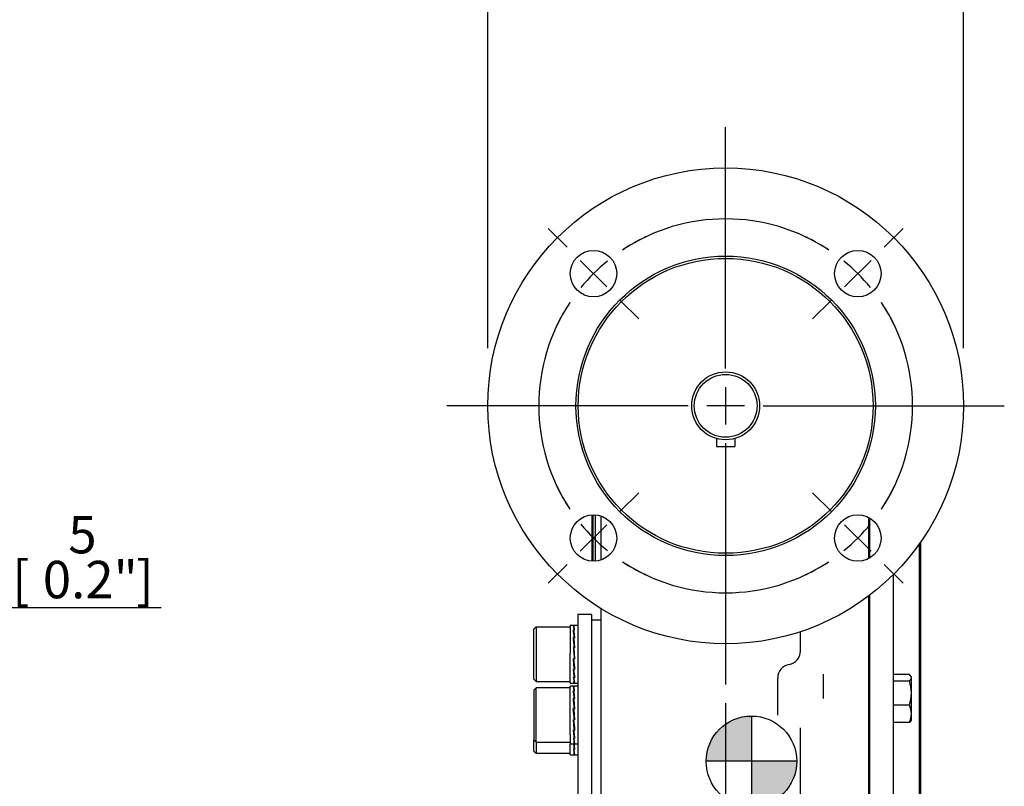
# Model space of a CAD drawing. Units: millimetres. Extents: x 11 to 530, y -59 to 292.
# Drawn here: x 150 to 223, y 160 to 217 of the extents above; entities that cross this region are included whole.
import ezdxf
from ezdxf.enums import TextEntityAlignment as Align
from ezdxf.lldxf.tags import DXFTag

# ---------------------------------------------------------------- set-up
doc = ezdxf.new("R2010")
doc.units = ezdxf.units.MM
for name, color, linetype in [('Default', 7, 'Continuous'), ('DV2_Default', 7, 'Continuous'), ('HSM12X35ZP-P', 7, 'Continuous'), ('IB1B64', 7, 'Continuous'), ('IW-00848-1-2', 7, 'Continuous'), ('IW7A346', 7, 'Continuous'), ('IW7A378-PUB', 7, 'Continuous'), ('IW7A390', 7, 'Continuous'), ('IW7A430', 7, 'Continuous'), ('IW7C92-2', 7, 'Continuous'), ('K8X7X55', 7, 'Continuous'), ('NL16', 7, 'Continuous'), ('SCM16X70CF', 7, 'Continuous')]:
    doc.layers.add(name, color=color, linetype=linetype)
doc.styles.add('SEACAD_Arial', font='arial.ttf')
tags = doc.linetypes.add('CENTER2', pattern=[28.575, 19.05, -3.175, 3.175, -3.175]).pattern_tags.tags
tags[10:11] = [DXFTag(74, 4), DXFTag(75, 0), DXFTag(340, '0'), DXFTag(46, 0.0), DXFTag(50, 0.0), DXFTag(44, 0.0), DXFTag(45, 0.0)]
tags[8:9] = [DXFTag(74, 4), DXFTag(75, 0), DXFTag(340, '0'), DXFTag(46, 0.0), DXFTag(50, 0.0), DXFTag(44, 0.0), DXFTag(45, 0.0)]
tags[6:7] = [DXFTag(74, 4), DXFTag(75, 0), DXFTag(340, '0'), DXFTag(46, 0.0), DXFTag(50, 0.0), DXFTag(44, 0.0), DXFTag(45, 0.0)]
tags[4:5] = [DXFTag(74, 4), DXFTag(75, 0), DXFTag(340, '0'), DXFTag(46, 0.0), DXFTag(50, 0.0), DXFTag(44, 0.0), DXFTag(45, 0.0)]
doc.dimstyles.new('RG_-_ISO', dxfattribs={"dimtxt": 0.45815, "dimasz": 0.45815, "dimexe": 0.229075, "dimexo": 0.229075, "dimgap": 0.229075, "dimtad": 1, "dimdec": 0, "dimlfac": 6.002401, "dimdsep": 46, "dimtxsty": 'SEACAD_Arial', "dimblk1": '_SE_FILLED', "dimblk2": '_SE_FILLED', "dimsah": 1, "dimcen": 0.229075, "dimadec": 0, "dimazin": 0, "dimtfac": 1, "dimtdec": 0, "dimtofl": 0, "dimtmove": 0, "dimatfit": 3, "dimfxl": 1, "dimtolj": 1, "dimarcsym": 0})

# ---------------------------------------------------------------- blocks, each defined once
blk = doc.blocks.new('SEANNOT_GROUP15')
at = {"layer": 'Default', "color": 7, "linetype": 'CENTER2'}
for p, q in [((202.363, 191.015), (202.363, 208.758)), ((202.363, 189.64), (202.363, 186.89)), ((199.613, 188.265), (181.87, 188.265)), ((203.738, 188.265), (200.988, 188.265)), ((205.113, 188.265), (222.856, 188.265)), ((202.363, 185.515), (202.363, 167.772))]:
    blk.add_line(p, q, dxfattribs=at)
blk = doc.blocks.new('SE3')
at = {"layer": 'Default', "color": 7, "linetype": 'CENTER2'}
for start, end in [(56.46374, 123.53626), (146.46374, 213.53626), (326.46374, 33.53626), (236.46374, 303.53626)]:
    blk.add_arc((202.363, 188.265), 13.745, start, end, dxfattribs=at)
blk = doc.blocks.new('SEANNOT_GROUP46')
at = {"layer": 'Default', "color": 7, "linetype": 'CENTER2'}
for p, q in [((214.026, 199.928), (215.41, 201.313)), ((211.109, 197.012), (213.054, 198.956)), ((210.137, 196.039), (208.753, 194.655))]:
    blk.add_line(p, q, dxfattribs=at)
for radius, start, end in [(13.744, 56.46374, 64.62447), (13.745, 39.26813, 50.73187), (13.745, 25.37553, 33.53626)]:
    blk.add_arc((202.363, 188.265), radius, start, end, dxfattribs=at)
blk = doc.blocks.new('SEANNOT_GROUP47')
at = {"layer": 'Default', "color": 7, "linetype": 'CENTER2'}
for p, q in [((210.137, 180.491), (208.753, 181.875)), ((211.109, 179.518), (213.054, 177.574)), ((214.026, 176.602), (215.41, 175.217))]:
    blk.add_line(p, q, dxfattribs=at)
for start, end in [(326.46374, 334.62447), (309.26813, 320.73187), (295.37553, 303.53626)]:
    blk.add_arc((202.363, 188.265), 13.744, start, end, dxfattribs=at)
blk = doc.blocks.new('SEANNOT_GROUP48')
at = {"layer": 'Default', "color": 7, "linetype": 'CENTER2'}
for p, q in [((194.588, 180.491), (195.973, 181.875)), ((193.616, 179.518), (191.671, 177.574)), ((190.699, 176.602), (189.315, 175.217))]:
    blk.add_line(p, q, dxfattribs=at)
for start, end in [(205.37553, 213.53626), (219.26813, 230.73187), (236.46374, 244.62447)]:
    blk.add_arc((202.363, 188.265), 13.745, start, end, dxfattribs=at)
blk = doc.blocks.new('SEANNOT_GROUP49')
at = {"layer": 'Default', "color": 7, "linetype": 'CENTER2'}
for p, q in [((190.699, 199.928), (189.315, 201.313)), ((193.616, 197.012), (191.671, 198.956)), ((194.588, 196.039), (195.973, 194.655))]:
    blk.add_line(p, q, dxfattribs=at)
for radius, start, end in [(13.744, 115.37553, 123.53626), (13.744, 129.26813, 140.73187), (13.745, 146.46374, 154.62447)]:
    blk.add_arc((202.363, 188.265), radius, start, end, dxfattribs=at)
blk = doc.blocks.new('CofG')
at = {"layer": 'Default', "linetype": 'Continuous'}
h = blk.add_hatch(color=7, dxfattribs=at)
edge = h.paths.add_edge_path()
edge.add_arc((0, 0), 20, 90, 180)
edge.add_line((-20, 0), (0, 0))
edge.add_line((0, 0), (0, 20))
h = blk.add_hatch(color=7, dxfattribs=at)
edge = h.paths.add_edge_path()
edge.add_line((0, 0), (0, -20))
edge.add_arc((0, 0), 20, 270, 360)
edge.add_line((20, 0), (0, 0))
at = {"layer": 'Default', "color": 7, "linetype": 'Continuous'}
for p, q in [((0, 20), (0, -20)), ((20, 0), (-20, 0))]:
    blk.add_line(p, q, dxfattribs=at)
blk.add_circle((0, 0), 20, dxfattribs=at)
blk = doc.blocks.new('SE8')
at = {"layer": 'HSM12X35ZP-P', "color": 7, "linetype": 'Continuous'}
for p, q in [((215.882, 168.508), (214.691, 168.508)), ((215.882, 168.035), (214.691, 168.035)), ((216.024, 168.325), (215.99, 168.383)), ((216.024, 168.271), (216.024, 168.325)), ((216.024, 167.152), (216.024, 168.271)), ((216.024, 165.623), (216.024, 167.152)), ((215.882, 166.269), (214.691, 166.269)), ((215.99, 165.102), (216.024, 165.16)), ((216.024, 165.16), (216.024, 165.623)), ((215.882, 164.977), (214.691, 164.977))]:
    blk.add_line(p, q, dxfattribs=at)
for centre, radius, start, end in [((213.016, 167.123), 3.008, 0.55522, 17.64297), ((212.974, 167.188), 3.05, 342.47575, 359.32606), ((214.329, 165.591), 1.695, 1.08711, 23.59431), ((214.356, 165.65), 1.668, 336.22222, 359.09637)]:
    blk.add_arc(centre, radius, start, end, dxfattribs=at)
for points, knots in [([(216.024, 168.271), (216.024, 168.291), (216.02, 168.311), (216.007, 168.351), (215.998, 168.371), (215.961, 168.43), (215.925, 168.469), (215.882, 168.508)], [0, 0, 0, 0, 0.25, 0.25, 0.5, 0.5, 1, 1, 1, 1]), ([(215.882, 168.035), (215.926, 168.073), (215.961, 168.112), (216.01, 168.191), (216.024, 168.231), (216.024, 168.271)], [0, 0, 0, 0, 0.5, 0.5, 1, 1, 1, 1]), ([(215.991, 165.104), (215.99, 165.101), (215.988, 165.097), (215.961, 165.055), (215.925, 165.016), (215.882, 164.977)], [0.4591661, 0.4591661, 0.4591661, 0.4591661, 0.5, 0.5, 1, 1, 1, 1])]:
    blk.add_open_spline(points, degree=3, knots=knots, dxfattribs=at)
at = {"layer": 'IB1B64', "color": 7, "linetype": 'Continuous'}
blk.add_line((192.533, 180.25), (192.533, 176.842), dxfattribs=at)
at = {"layer": 'IW-00848-1-2', "color": 7, "linetype": 'Continuous'}
for p, q in [((212.942, 180.021), (212.942, 177.071)), ((216.69, 178.229), (216.69, 122.92)), ((216.607, 122.834), (216.607, 178.111)), ((214.691, 175.855), (214.691, 116.29)), ((212.942, 174.333), (212.942, 115.907))]:
    blk.add_line(p, q, dxfattribs=at)
at = {"layer": 'IW7A346', "color": 7, "linetype": 'Continuous'}
for centre, radius in [((202.363, 188.265), 17.493), ((192.644, 197.984), 1.708), ((202.363, 188.265), 11.008), ((212.081, 197.984), 1.708), ((202.363, 188.265), 10.841), ((192.644, 178.546), 1.708), ((212.081, 178.546), 1.708)]:
    blk.add_circle(centre, radius, dxfattribs=at)
at = {"layer": 'IW7A378-PUB', "color": 7, "linetype": 'Continuous'}
blk.add_line((193.2, 172.513), (192.491, 172.513), dxfattribs=at)
at = {"layer": 'IW7A390', "color": 7, "linetype": 'Continuous'}
for p, q in [((191.492, 172.929), (191.492, 156.23)), ((192.491, 172.929), (191.492, 172.929)), ((192.491, 172.929), (192.491, 156.23))]:
    blk.add_line(p, q, dxfattribs=at)
at = {"layer": 'IW7A430', "color": 7, "linetype": 'Continuous'}
for p, q in [((192.616, 176.839), (192.616, 180.254)), ((192.783, 176.844), (192.783, 180.248)), ((193.2, 179.072), (193.2, 180.161)), ((212.858, 180.067), (212.858, 177.025)), ((193.2, 176.931), (193.2, 179.072)), ((212.858, 174.271), (212.858, 115.869)), ((193.2, 135.195), (193.2, 173.364)), ((207.86, 170.201), (207.86, 171.658)), ((206.194, 165.519), (206.194, 168.256)), ((209.526, 168.547), (209.526, 168.321)), ((209.526, 168.321), (209.526, 167.009)), ((209.526, 167.009), (209.526, 166.752)), ((207.86, 156.387), (207.86, 164.597))]:
    blk.add_line(p, q, dxfattribs=at)
for centre, start, end in [((206.861, 170.227), 279.59407, 0), ((207.194, 168.256), 99.59407, 180)]:
    blk.add_arc(centre, 1, start, end, dxfattribs=at)
at = {"layer": 'IW7C92-2', "color": 7, "linetype": 'Continuous'}
for radius in [2.499, 2.307]:
    blk.add_circle((202.363, 188.265), radius, dxfattribs=at)
at = {"layer": 'K8X7X55', "color": 7, "linetype": 'Continuous'}
for p, q in [((201.696, 185.856), (201.696, 185.266)), ((203.029, 185.856), (203.029, 185.266)), ((201.696, 185.266), (203.029, 185.266))]:
    blk.add_line(p, q, dxfattribs=at)
at = {"layer": 'NL16', "color": 7, "linetype": 'Continuous'}
for p, q in [((190.925, 172.12), (190.925, 170.077)), ((191.204, 172.12), (190.925, 172.12)), ((191.234, 172.092), (191.162, 172.092)), ((191.234, 171.803), (191.162, 171.803)), ((191.185, 172.088), (191.209, 172.088)), ((191.185, 172.088), (191.186, 172.017)), ((191.185, 171.791), (191.209, 171.791)), ((191.185, 171.791), (191.187, 171.676)), ((191.187, 171.676), (191.246, 171.221)), ((191.209, 172.088), (191.257, 172.088)), ((191.209, 172.088), (191.209, 172.088)), ((191.209, 171.791), (191.257, 171.791)), ((191.209, 171.791), (191.209, 171.791)), ((191.492, 172.12), (191.226, 172.12)), ((191.234, 172.092), (191.234, 172.088)), ((191.234, 171.803), (191.234, 171.791)), ((191.234, 171.239), (191.162, 171.239)), ((191.164, 171.162), (191.187, 171.162)), ((191.185, 171.221), (191.209, 171.221)), ((191.185, 171.221), (191.187, 171.143)), ((191.187, 171.143), (191.252, 170.466)), ((191.209, 171.221), (191.257, 171.221)), ((191.209, 171.221), (191.209, 171.221)), ((191.234, 171.239), (191.234, 171.221)), ((191.234, 170.488), (191.162, 170.488)), ((191.164, 170.458), (191.186, 170.458)), ((191.185, 170.466), (191.209, 170.466)), ((191.185, 170.466), (191.187, 170.437)), ((191.187, 170.437), (191.255, 169.663)), ((191.209, 170.466), (191.257, 170.466)), ((191.209, 170.466), (191.209, 170.466)), ((191.234, 170.488), (191.232, 170.466)), ((190.925, 167.888), (190.925, 170.077)), ((191.234, 169.663), (191.162, 169.663)), ((191.232, 168.959), (191.166, 169.663)), ((191.185, 169.64), (191.187, 169.663)), ((191.185, 169.64), (191.209, 169.64)), ((191.209, 169.64), (191.209, 169.663)), ((191.209, 169.64), (191.257, 169.64)), ((191.209, 169.64), (191.209, 169.64)), ((191.255, 169.663), (191.234, 169.663)), ((191.257, 169.64), (191.255, 169.663)), ((191.234, 168.89), (191.162, 168.89)), ((191.232, 168.394), (191.172, 168.89)), ((191.185, 168.87), (191.186, 168.89)), ((191.185, 168.87), (191.209, 168.87)), ((191.209, 168.87), (191.209, 168.89)), ((191.209, 168.87), (191.257, 168.87)), ((191.209, 168.87), (191.209, 168.87)), ((191.234, 168.89), (191.232, 168.959)), ((191.255, 168.939), (191.232, 168.939)), ((191.234, 168.286), (191.162, 168.286)), ((191.185, 168.273), (191.185, 168.286)), ((191.185, 168.273), (191.209, 168.273)), ((191.209, 168.273), (191.209, 168.286)), ((191.209, 168.273), (191.257, 168.273)), ((191.209, 168.273), (191.209, 168.273)), ((191.234, 168.286), (191.232, 168.394)), ((191.234, 167.944), (191.233, 168.032)), ((190.925, 167.888), (191.204, 167.888)), ((190.925, 164.089), (190.925, 167.649)), ((191.204, 167.649), (190.925, 167.649)), ((191.234, 167.944), (191.162, 167.944)), ((191.234, 167.621), (191.162, 167.621)), ((191.234, 167.332), (191.162, 167.332)), ((191.185, 167.939), (191.185, 167.944)), ((191.185, 167.939), (191.209, 167.939)), ((191.185, 167.617), (191.209, 167.617)), ((191.185, 167.617), (191.186, 167.546)), ((191.185, 167.319), (191.209, 167.319)), ((191.185, 167.319), (191.187, 167.205)), ((191.209, 167.939), (191.209, 167.944)), ((191.209, 167.939), (191.257, 167.939)), ((191.209, 167.939), (191.209, 167.939)), ((191.209, 167.617), (191.257, 167.617)), ((191.209, 167.617), (191.209, 167.617)), ((191.209, 167.32), (191.257, 167.32)), ((191.209, 167.319), (191.209, 167.32)), ((191.226, 167.888), (191.492, 167.888)), ((191.492, 167.649), (191.226, 167.649)), ((191.234, 167.621), (191.234, 167.617)), ((191.234, 167.332), (191.234, 167.32)), ((191.234, 166.768), (191.162, 166.768)), ((191.164, 166.691), (191.187, 166.691)), ((191.185, 166.75), (191.209, 166.75)), ((191.185, 166.75), (191.187, 166.672)), ((191.187, 167.205), (191.246, 166.75)), ((191.187, 166.672), (191.252, 165.995)), ((191.209, 166.75), (191.257, 166.75)), ((191.209, 166.75), (191.209, 166.75)), ((191.234, 166.768), (191.234, 166.75)), ((191.234, 166.017), (191.162, 166.017)), ((191.164, 165.987), (191.186, 165.987)), ((191.185, 165.995), (191.209, 165.995)), ((191.185, 165.995), (191.187, 165.965)), ((191.187, 165.965), (191.255, 165.192)), ((191.209, 165.995), (191.257, 165.995)), ((191.209, 165.995), (191.209, 165.995)), ((191.234, 166.017), (191.232, 165.995)), ((191.234, 165.192), (191.162, 165.192)), ((191.232, 164.488), (191.166, 165.192)), ((191.185, 165.169), (191.187, 165.192)), ((191.185, 165.169), (191.209, 165.169)), ((191.209, 165.169), (191.209, 165.192)), ((191.209, 165.169), (191.257, 165.169)), ((191.209, 165.169), (191.209, 165.169)), ((191.255, 165.192), (191.234, 165.192)), ((191.257, 165.169), (191.255, 165.192)), ((191.234, 164.419), (191.162, 164.419)), ((191.232, 163.923), (191.172, 164.419)), ((191.185, 164.399), (191.186, 164.419)), ((191.185, 164.399), (191.209, 164.399)), ((191.209, 164.399), (191.209, 164.419)), ((191.209, 164.399), (191.257, 164.399)), ((191.209, 164.399), (191.209, 164.399)), ((191.234, 164.419), (191.232, 164.488)), ((191.255, 164.468), (191.232, 164.468)), ((190.925, 164.089), (190.925, 163.417)), ((191.234, 163.815), (191.162, 163.815)), ((191.185, 163.802), (191.185, 163.815)), ((191.185, 163.802), (191.209, 163.802)), ((191.209, 163.802), (191.209, 163.815)), ((191.209, 163.802), (191.257, 163.802)), ((191.209, 163.802), (191.209, 163.802)), ((191.234, 163.815), (191.232, 163.923)), ((190.925, 163.417), (191.204, 163.417)), ((190.925, 162.606), (190.925, 163.417)), ((191.234, 163.473), (191.162, 163.473)), ((191.234, 163.004), (191.162, 163.004)), ((191.185, 163.468), (191.185, 163.473)), ((191.185, 163.468), (191.209, 163.468)), ((191.185, 162.991), (191.185, 163.004)), ((191.185, 162.991), (191.209, 162.991)), ((191.232, 163.111), (191.195, 163.417)), ((191.209, 163.468), (191.209, 163.473)), ((191.209, 163.468), (191.257, 163.468)), ((191.209, 163.468), (191.209, 163.468)), ((191.209, 162.991), (191.209, 163.004)), ((191.209, 162.991), (191.257, 162.991)), ((191.209, 162.991), (191.209, 162.991)), ((191.226, 163.417), (191.492, 163.417)), ((191.234, 163.004), (191.232, 163.111)), ((191.234, 163.473), (191.233, 163.561)), ((190.925, 162.606), (191.204, 162.606)), ((191.234, 162.662), (191.162, 162.662)), ((191.185, 162.657), (191.185, 162.662)), ((191.185, 162.657), (191.209, 162.657)), ((191.209, 162.657), (191.209, 162.662)), ((191.209, 162.657), (191.257, 162.657)), ((191.209, 162.657), (191.209, 162.657)), ((191.226, 162.606), (191.492, 162.606)), ((191.234, 162.662), (191.233, 162.749))]:
    blk.add_line(p, q, dxfattribs=at)
for centre, radius, start, end in [((190.089, 171.671), 1.153, 6.57652, 21.44302), ((180.683, 170.173), 10.605, 5.77223, 8.84084), ((190.041, 171.653), 1.224, 6.44108, 20.82017), ((180.441, 170.139), 10.87, 5.7099, 8.73725), ((147.205, 166.635), 44.197, 5.00141, 5.97998), ((146.764, 166.591), 44.662, 4.97746, 5.95036), ((247.614, 174.547), 56.663, 184.94449, 185.72967), ((247.137, 174.5), 56.162, 184.96428, 185.75311), ((204.933, 170.232), 13.836, 185.56599, 188.08313), ((204.656, 170.196), 13.536, 185.62022, 188.16703), ((193.047, 168.506), 1.898, 186.64074, 197.20913), ((192.976, 168.486), 1.803, 186.77303, 197.64122), ((190.089, 167.2), 1.153, 6.57652, 21.44302), ((180.683, 165.702), 10.605, 5.77223, 8.84084), ((190.041, 167.182), 1.224, 6.44108, 20.82017), ((180.441, 165.668), 10.87, 5.7099, 8.73725), ((147.205, 162.164), 44.197, 5.00141, 5.97998), ((146.764, 162.12), 44.662, 4.97746, 5.95036), ((-508.463, 104.356), 702.336, 4.969169, 5.036734), ((-508.917, 104.314), 702.814, 4.96733, 5.034859), ((247.614, 170.076), 56.663, 184.94449, 185.72967), ((247.137, 170.029), 56.162, 184.96428, 185.75311), ((209.023, 166.21), 17.951, 185.72575, 186.78377), ((208.907, 166.194), 17.812, 185.78235, 186.78561), ((193.047, 164.035), 1.898, 186.64074, 197.20913), ((192.976, 164.015), 1.803, 186.77303, 197.64122), ((201.497, 165.307), 10.371, 186.74445, 188.27142), ((201.441, 165.298), 10.293, 186.74323, 188.35636), ((193.047, 163.223), 1.898, 186.64074, 197.20913), ((204.933, 164.949), 13.836, 186.39142, 188.08313), ((192.976, 163.203), 1.803, 186.77303, 197.64122), ((204.656, 164.914), 13.536, 186.36751, 188.16703)]:
    blk.add_arc(centre, radius, start, end, dxfattribs=at)
for points, knots in [([(191.204, 172.12), (191.206, 172.12), (191.21, 172.119), (191.217, 172.116), (191.226, 172.106), (191.231, 172.097), (191.234, 172.092)], [0.58754, 0.58754, 0.58754, 0.58754, 0.647129, 0.7647575, 0.8823818, 1, 1, 1, 1]), ([(191.257, 172.088), (191.256, 172.091), (191.252, 172.099), (191.245, 172.109), (191.236, 172.117), (191.228, 172.12), (191.22, 172.119), (191.215, 172.116), (191.213, 172.115)], [0, 0, 0, 0, 0.0588286, 0.1764685, 0.2941141, 0.4117634, 0.5294145, 0.6204449, 0.6204449, 0.6204449, 0.6204449]), ([(191.162, 170.488), (191.163, 170.48), (191.166, 170.44), (191.172, 170.368), (191.181, 170.272), (191.189, 170.175), (191.195, 170.109), (191.198, 170.077)], [0, 0, 0, 0, 0.058989, 0.294228, 0.529479, 0.764738, 1, 1, 1, 1]), ([(191.219, 170.077), (191.219, 170.077), (191.216, 170.11), (191.211, 170.176), (191.202, 170.273), (191.194, 170.37), (191.188, 170.434), (191.185, 170.466)], [0, 0, 0, 0, 0.00385, 0.252898, 0.501941, 0.750977, 1, 1, 1, 1]), ([(191.198, 170.077), (191.199, 170.069), (191.202, 170.028), (191.209, 169.955), (191.217, 169.857), (191.226, 169.76), (191.231, 169.695), (191.234, 169.663)], [0, 0, 0, 0, 0.058997, 0.294259, 0.529515, 0.764764, 1, 1, 1, 1]), ([(191.257, 169.64), (191.256, 169.656), (191.252, 169.704), (191.245, 169.784), (191.236, 169.881), (191.228, 169.979), (191.222, 170.044), (191.219, 170.077)], [0, 0, 0, 0, 0.108056, 0.33103, 0.554014, 0.777005, 1, 1, 1, 1]), ([(191.162, 167.944), (191.163, 167.941), (191.167, 167.93), (191.175, 167.915), (191.183, 167.902), (191.192, 167.893), (191.199, 167.889), (191.203, 167.888), (191.204, 167.888)], [0, 0, 0, 0, 0.0589885, 0.17661, 0.2942366, 0.4118666, 0.529498, 0.58754, 0.58754, 0.58754, 0.58754]), ([(191.226, 167.888), (191.224, 167.888), (191.219, 167.889), (191.211, 167.894), (191.202, 167.905), (191.194, 167.919), (191.188, 167.932), (191.185, 167.939)], [0.4405281, 0.4405281, 0.4405281, 0.4405281, 0.5294145, 0.6470657, 0.7647149, 0.8823603, 1, 1, 1, 1]), ([(191.204, 167.649), (191.206, 167.649), (191.21, 167.648), (191.217, 167.644), (191.226, 167.635), (191.231, 167.626), (191.234, 167.621)], [0.58754, 0.58754, 0.58754, 0.58754, 0.647129, 0.7647575, 0.8823818, 1, 1, 1, 1]), ([(191.257, 167.617), (191.256, 167.62), (191.252, 167.628), (191.245, 167.638), (191.236, 167.646), (191.228, 167.649), (191.22, 167.648), (191.215, 167.646), (191.213, 167.644)], [0, 0, 0, 0, 0.0588286, 0.1764685, 0.2941141, 0.4117634, 0.5294145, 0.6125229, 0.6125229, 0.6125229, 0.6125229]), ([(191.162, 163.473), (191.163, 163.47), (191.167, 163.459), (191.175, 163.444), (191.183, 163.43), (191.192, 163.421), (191.2, 163.417), (191.208, 163.417), (191.214, 163.42), (191.216, 163.422)], [0, 0, 0, 0, 0.0589885, 0.17661, 0.2942366, 0.4118666, 0.529498, 0.647129, 0.7507685, 0.7507685, 0.7507685, 0.7507685]), ([(191.226, 163.417), (191.224, 163.417), (191.219, 163.418), (191.211, 163.423), (191.202, 163.434), (191.194, 163.448), (191.188, 163.461), (191.185, 163.468)], [0.4405281, 0.4405281, 0.4405281, 0.4405281, 0.5294145, 0.6470657, 0.7647149, 0.8823603, 1, 1, 1, 1]), ([(191.162, 162.662), (191.163, 162.658), (191.167, 162.648), (191.175, 162.633), (191.183, 162.619), (191.192, 162.61), (191.199, 162.606), (191.203, 162.606), (191.204, 162.606)], [0, 0, 0, 0, 0.0589885, 0.17661, 0.2942366, 0.4118666, 0.529498, 0.58754, 0.58754, 0.58754, 0.58754]), ([(191.226, 162.606), (191.224, 162.606), (191.219, 162.607), (191.211, 162.612), (191.202, 162.622), (191.194, 162.637), (191.188, 162.65), (191.185, 162.657)], [0.4405281, 0.4405281, 0.4405281, 0.4405281, 0.5294145, 0.6470657, 0.7647149, 0.8823603, 1, 1, 1, 1])]:
    blk.add_open_spline(points, degree=3, knots=knots, dxfattribs=at)
at = {"layer": 'SCM16X70CF', "color": 7, "linetype": 'Continuous'}
for p, q in [((188.426, 172.003), (188.26, 171.837)), ((188.26, 168.171), (188.26, 171.837)), ((188.426, 172.003), (188.426, 168.005)), ((190.925, 172.003), (188.426, 172.003)), ((188.26, 168.171), (188.426, 168.005)), ((188.426, 168.005), (190.925, 168.005)), ((188.426, 167.532), (188.26, 167.366)), ((188.26, 167.366), (188.26, 163.7)), ((188.426, 163.534), (188.426, 167.532)), ((190.925, 167.532), (188.426, 167.532)), ((188.26, 163.7), (188.426, 163.534)), ((188.26, 162.889), (188.26, 163.7)), ((188.426, 163.534), (190.925, 163.534)), ((188.426, 163.534), (188.426, 162.722)), ((188.26, 162.889), (188.426, 162.722)), ((188.426, 162.722), (190.925, 162.722))]:
    blk.add_line(p, q, dxfattribs=at)
at = {"layer": 'DV2_Default', "color": 7, "xscale": 0.1666, "yscale": 0.1666, "zscale": 0.1666}
blk.add_blockref('CofG', (204.258, 162.13), dxfattribs=at)
blk = doc.blocks.new('DMBLK2496')
at = {"layer": 'Default', "linetype": 'Continuous'}
for points in [[(139.521, 172.972), (142.271, 173.43), (139.521, 173.888)], [(145.854, 172.972), (145.854, 173.888), (143.104, 173.43)]]:
    blk.add_hatch(color=7, dxfattribs=at).paths.add_polyline_path(points)
at = {"layer": 'Default', "color": 7, "linetype": 'Continuous'}
for p, q in [((143.104, 184.583), (143.104, 172.055)), ((142.271, 183.891), (142.271, 172.055)), ((136.771, 173.43), (142.271, 173.43)), ((143.104, 173.43), (160.858, 173.43))]:
    blk.add_line(p, q, dxfattribs=at)
at = {"layer": 'Default', "color": 7, "linetype": 'Continuous', "style": 'SEACAD_Arial'}
for s, p in [('5', (154.021, 180.168)), ('[', (149.896, 176.868)), ('0.2"', (152.146, 176.868)), (']', (159.021, 176.868))]:
    blk.add_text(s, height=2.75, dxfattribs=at).set_placement(p, align=Align.TOP_LEFT)
blk = doc.blocks.new('_SE_FILLED')
at = {"color": 0}
blk.add_line((0, 0), (-1, 0), dxfattribs=at)
blk.add_solid([(0, 0), (-1, -0.1665), (-1, 0.1665), (0, 0)], dxfattribs=at)
blk = doc.blocks.new('DMBLK2497')
at = {"layer": 'Default', "linetype": 'Continuous'}
for points in [[(187.62, 242.196), (184.87, 241.738), (187.62, 241.28)], [(217.106, 242.196), (217.106, 241.28), (219.856, 241.738)]]:
    blk.add_hatch(color=7, dxfattribs=at).paths.add_polyline_path(points)
at = {"layer": 'Default', "color": 7, "linetype": 'Continuous'}
for p, q in [((184.87, 192.506), (184.87, 243.113)), ((219.856, 192.506), (219.856, 243.113)), ((184.87, 241.738), (219.856, 241.738))]:
    blk.add_line(p, q, dxfattribs=at)
at = {"layer": 'Default', "color": 7, "linetype": 'Continuous', "style": 'SEACAD_Arial'}
for s, p in [('SEE TABLE FOR', (189.181, 245.176)), ('FLANGE OPTIONS', (189.181, 241.051))]:
    blk.add_text(s, height=2.75, dxfattribs=at).set_placement(p, align=Align.TOP_LEFT)
blk = doc.blocks.new('DMBLK2499')
at = {"layer": 'Default', "linetype": 'Continuous'}
for points in [[(205.113, 89.808), (205.113, 90.725), (202.363, 90.267)], [(213.94, 89.808), (216.69, 90.267), (213.94, 90.725)]]:
    blk.add_hatch(color=7, dxfattribs=at).paths.add_polyline_path(points)
at = {"layer": 'Default', "color": 7, "linetype": 'Continuous'}
for p, q in [((202.363, 166.397), (202.363, 88.892)), ((216.69, 121.545), (216.69, 88.892)), ((202.363, 90.267), (216.69, 90.267))]:
    blk.add_line(p, q, dxfattribs=at)
at = {"layer": 'Default', "color": 7, "linetype": 'Continuous', "style": 'SEACAD_Arial'}
for s, p in [('86', (207.776, 97.004)), ('[', (203.651, 93.704)), ('3.39"', (205.901, 93.704)), (']', (214.526, 93.704))]:
    blk.add_text(s, height=2.75, dxfattribs=at).set_placement(p, align=Align.TOP_LEFT)

msp = doc.modelspace()

# ---------------------------------------------------------------- block references
at = {"layer": 'Default'}
for name in ['SEANNOT_GROUP15', 'SE8', 'SE3', 'SEANNOT_GROUP49', 'SEANNOT_GROUP46', 'SEANNOT_GROUP48', 'SEANNOT_GROUP47']:
    msp.add_blockref(name, (0, 0), dxfattribs=at)

# ---------------------------------------------------------------- dimensions: what is measured, and where the dimension line sits
at = {"layer": 'Default', "color": 7, "linetype": 'Continuous'}
dim = msp.add_linear_dim(base=(184.87, 241.738), p1=(184.87, 188.265), p2=(219.856, 188.265), angle=0, text='\\A1;SEE TABLE FOR {}\\PFLANGE OPTIONS', dimstyle='RG_-_ISO', override={"dimtxt": 2.75, "dimasz": 2.75, "dimexe": 1.375, "dimexo": 1.375, "dimgap": 1.375, "dimcen": 1.375, "dimtdec": 2}, dxfattribs=at)
dim.commit()
dim.dimension.update_dxf_attribs({"geometry": 'DMBLK2497', "text_midpoint": (202.363, 241.738), "dimtype": 161})
for base, p1, p2, picture, middle in [((216.69, 90.267), (202.363, 188.265), (216.69, 122.92), 'DMBLK2499', (209.526, 90.267)), ((143.104, 173.43), (142.271, 185.266), (143.104, 185.958), 'DMBLK2496', (148.933, 173.43))]:
    dim = msp.add_linear_dim(base=base, p1=p1, p2=p2, text='\\A1;<>', dimstyle='RG_-_ISO', override={"dimtxt": 2.75, "dimasz": 2.75, "dimexe": 1.375, "dimexo": 1.375, "dimgap": 1.375, "dimcen": 1.375}, dxfattribs=at)
    dim.commit()
    dim.dimension.update_dxf_attribs({"geometry": picture, "text_midpoint": middle, "dimtype": 160})

doc.saveas('drawing.dxf')
